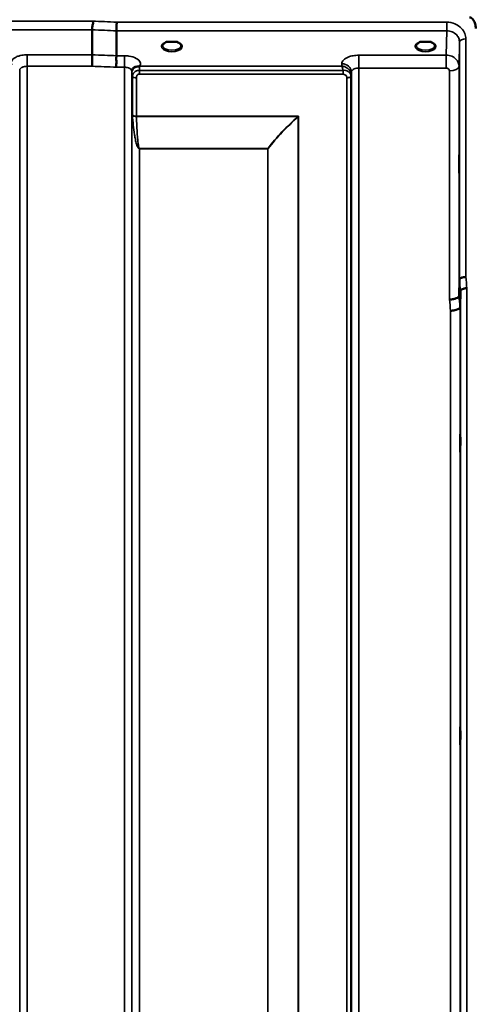
# Model space of a CAD drawing. Units: millimetres. Extents: x 0 to 11880, y 0 to 8400.
# Drawn here: x 4373 to 4588, y 5736 to 6199 of the extents above; entities that cross this region are included whole.
import ezdxf

# ---------------------------------------------------------------- set-up
doc = ezdxf.new("R2010")
doc.units = ezdxf.units.MM
doc.header["$LTSCALE"] = 40
doc.layers.add('Visible (ISO)', color=7, linetype='Continuous', lineweight=50)
doc.layers.add('Visible Narrow (ISO)', color=7, linetype='Continuous', lineweight=35)

# ---------------------------------------------------------------- blocks, each defined once
blk = doc.blocks.new('14')
at = {"layer": 'Visible (ISO)'}
for p, q in [((4407.21, 6182.68), (4407.21, 6194.41)), ((4418.66, 6182.24), (4418.66, 6193.98)), ((4443.99, 6188.73), (4442.36, 6188.73)), ((4447.06, 6188.73), (4445.44, 6188.73)), ((4563.49, 6188.73), (4561.86, 6188.73)), ((4566.56, 6188.73), (4564.94, 6188.73)), ((4567.66, 6185.66), (4567.66, 6185.66)), ((4579.99, 6069.29), (4580.19, 6077)), ((4580.69, 6071.64), (4580.49, 6063.92))]:
    blk.add_line(p, q, dxfattribs=at)
for centre in [(4444.71, 6186.58), (4564.21, 6186.58)]:
    blk.add_ellipse(centre, major_axis=(4.3, 0), ratio=0.507426, start_param=1.401426, end_param=1.740167, dxfattribs=at)
for points, knots in [([(4587.87, 6195.1), (4587.87, 6195.78), (4587.79, 6196.51), (4587.41, 6197.93), (4587.13, 6198.62), (4586.49, 6199.46), (4586.23, 6199.73), (4585.76, 6200.03), (4585.59, 6200.11), (4585.24, 6200.23), (4585.06, 6200.26), (4584.87, 6200.26)], [2.0653498, 2.0653498, 2.0653498, 2.0653498, 2.2986083, 2.2986083, 2.5318667, 2.5318667, 2.6447539, 2.6447539, 2.7011975, 2.7011975, 2.7576411, 2.7576411, 2.7576411, 2.7576411]), ([(4407.21, 6194.41), (4407.21, 6194.53), (4407.23, 6194.68), (4407.25, 6195.07), (4407.24, 6195.27), (4407.22, 6195.61), (4407.19, 6195.84), (4407.34, 6196.5), (4407.45, 6196.77), (4407.58, 6197.28), (4407.61, 6197.49), (4407.59, 6197.85), (4407.56, 6197.98), (4407.46, 6198.24), (4407.38, 6198.36), (4407.29, 6198.47), (4407.28, 6198.48), (4407.28, 6198.49)], [-0.6323935, -0.6323935, -0.6323935, -0.6323935, -0.5064712, -0.5064712, -0.3706207, -0.3706207, -0.2436974, -0.2436974, -0.1559018, -0.1559018, -0.0885682, -0.0885682, -0.0463538, -0.0463538, 0, 0, 0.0026204, 0.0026204, 0.0026204, 0.0026204]), ([(4418.73, 6198.05), (4418.72, 6197.71), (4418.71, 6197.34), (4418.7, 6196.56), (4418.69, 6196.17), (4418.68, 6195.69), (4418.68, 6195.58), (4418.67, 6195.22), (4418.67, 6194.98), (4418.67, 6194.44), (4418.66, 6194.18), (4418.66, 6193.98)], [-0.4683811, -0.4683811, -0.4683811, -0.4683811, -0.3515625, -0.3515625, -0.2343503, -0.2343503, -0.2007526, -0.2007526, -0.1171674, -0.1171674, 0, 0, 0, 0]), ([(4442.44, 6188.73), (4442.06, 6188.63), (4441.71, 6188.49), (4441.12, 6188.17), (4440.86, 6187.99), (4440.51, 6187.63), (4440.41, 6187.46), (4440.33, 6187.22), (4440.31, 6187.13), (4440.31, 6187.04)], [0.0085532, 0.0085532, 0.0085532, 0.0085532, 0.1405112, 0.1405112, 0.2787515, 0.2787515, 0.4121631, 0.4121631, 0.4879758, 0.4879758, 0.4879758, 0.4879758]), ([(4442.36, 6188.73), (4442.31, 6188.73), (4442.27, 6188.73), (4442.17, 6188.72), (4442.12, 6188.72), (4442.08, 6188.71), (4442.08, 6188.71), (4442.08, 6188.71)], [0.00000044, 0.00000044, 0.00000044, 0.00000044, 0.01410331, 0.01410331, 0.02810705, 0.02810705, 0.02833784, 0.02833784, 0.02833784, 0.02833784]), ([(4449.11, 6187.04), (4449.11, 6187.16), (4449.09, 6187.28), (4448.98, 6187.52), (4448.89, 6187.65), (4448.6, 6187.96), (4448.35, 6188.15), (4447.75, 6188.47), (4447.4, 6188.61), (4447.01, 6188.73), (4447, 6188.73), (4446.99, 6188.73)], [0, 0, 0, 0, 0.1039405, 0.1039405, 0.1996016, 0.1996016, 0.34255, 0.34255, 0.4754874, 0.4754874, 0.4795788, 0.4795788, 0.4795788, 0.4795788]), ([(4447.35, 6188.71), (4447.35, 6188.71), (4447.35, 6188.71), (4447.3, 6188.72), (4447.25, 6188.72), (4447.17, 6188.73), (4447.13, 6188.73), (4447.08, 6188.73), (4447.07, 6188.73), (4447.06, 6188.73)], [-0.0002294, -0.0002294, -0.0002294, -0.0002294, 0, 0, 0.01402958, 0.01402958, 0.02551005, 0.02551005, 0.02830654, 0.02830654, 0.02830654, 0.02830654]), ([(4561.94, 6188.73), (4561.56, 6188.63), (4561.21, 6188.49), (4560.62, 6188.17), (4560.36, 6187.99), (4560.01, 6187.63), (4559.91, 6187.46), (4559.83, 6187.22), (4559.81, 6187.13), (4559.81, 6187.04)], [0.008553, 0.008553, 0.008553, 0.008553, 0.1405113, 0.1405113, 0.2787513, 0.2787513, 0.4121639, 0.4121639, 0.487947, 0.487947, 0.487947, 0.487947]), ([(4561.86, 6188.73), (4561.81, 6188.73), (4561.77, 6188.73), (4561.67, 6188.72), (4561.62, 6188.72), (4561.58, 6188.71), (4561.58, 6188.71), (4561.58, 6188.71)], [0.00000044, 0.00000044, 0.00000044, 0.00000044, 0.01410331, 0.01410331, 0.02810706, 0.02810706, 0.02833782, 0.02833782, 0.02833782, 0.02833782]), ([(4568.61, 6187.04), (4568.61, 6187.16), (4568.59, 6187.28), (4568.48, 6187.52), (4568.39, 6187.65), (4568.1, 6187.96), (4567.85, 6188.15), (4567.25, 6188.47), (4566.9, 6188.61), (4566.51, 6188.73), (4566.5, 6188.73), (4566.49, 6188.73)], [0, 0, 0, 0, 0.1039784, 0.1039784, 0.1996576, 0.1996576, 0.3425319, 0.3425319, 0.4754632, 0.4754632, 0.4795437, 0.4795437, 0.4795437, 0.4795437]), ([(4566.85, 6188.71), (4566.85, 6188.71), (4566.85, 6188.71), (4566.8, 6188.72), (4566.75, 6188.72), (4566.67, 6188.73), (4566.63, 6188.73), (4566.58, 6188.73), (4566.57, 6188.73), (4566.56, 6188.73)], [-0.00022936, -0.00022936, -0.00022936, -0.00022936, 0, 0, 0.01402871, 0.01402871, 0.02550845, 0.02550845, 0.02830476, 0.02830476, 0.02830476, 0.02830476]), ([(4407.12, 6177.28), (4407.13, 6177.28), (4407.13, 6177.29), (4407.13, 6177.29), (4407.14, 6177.73), (4407.15, 6178.22), (4407.17, 6179.09), (4407.17, 6179.47), (4407.18, 6179.98), (4407.18, 6180.12), (4407.19, 6180.76), (4407.2, 6181.23), (4407.21, 6182.06), (4407.21, 6182.41), (4407.21, 6182.68)], [-0.0015257, -0.0015257, -0.0015257, -0.0015257, 0, 0, 0, 0.1507538, 0.1507538, 0.2646793, 0.2646793, 0.3070388, 0.3070388, 0.4632847, 0.4632847, 0.6195095, 0.6195095, 0.6195095, 0.6195095]), ([(4418.58, 6176.85), (4418.57, 6176.85), (4418.57, 6176.86), (4418.51, 6177.02), (4418.47, 6177.17), (4418.43, 6177.49), (4418.44, 6177.65), (4418.48, 6178.14), (4418.56, 6178.47), (4418.64, 6179.06), (4418.65, 6179.39), (4418.54, 6180.06), (4418.43, 6180.52), (4418.48, 6181.31), (4418.52, 6181.53), (4418.62, 6181.92), (4418.66, 6182.09), (4418.66, 6182.24)], [-1.373076, -1.373076, -1.373076, -1.373076, -1.361739, -1.361739, -1.165445, -1.165445, -0.975869, -0.975869, -0.599708, -0.599708, -0.305478, -0.305478, -0.161011, -0.161011, -0.085888, -0.085888, -0.000005, -0.000005, -0.000005, -0.000005]), ([(4427.83, 6177.07), (4427.57, 6177.01), (4427.32, 6176.92), (4427.1, 6176.8), (4426.96, 6176.73), (4426.82, 6176.64), (4426.7, 6176.55), (4426.45, 6176.35), (4426.27, 6176.12), (4426.14, 6175.91)], [0, 0, 0, 0, 0.0947716, 0.0947716, 0.0947716, 0.155503, 0.155503, 0.155503, 0.2843047, 0.2843047, 0.2843047, 0.2843047]), ([(4429.42, 6177.33), (4429.39, 6177.31), (4429.36, 6177.31), (4429.33, 6177.3), (4429.27, 6177.28), (4429.21, 6177.27), (4429.15, 6177.26), (4429.05, 6177.25), (4428.92, 6177.23), (4428.79, 6177.22), (4428.51, 6177.19), (4428.17, 6177.15), (4427.83, 6177.07)], [0.0000233, 0.0000233, 0.0000233, 0.0000233, 0.0107836, 0.0107836, 0.0107836, 0.0290124, 0.0290124, 0.0290124, 0.0609499, 0.0609499, 0.0609499, 0.1272002, 0.1272002, 0.1272002, 0.1272002]), ([(4429.63, 6177.41), (4429.63, 6177.41), (4429.63, 6177.41), (4429.63, 6177.41), (4429.63, 6177.41), (4429.63, 6177.41), (4429.63, 6177.41), (4429.63, 6177.41), (4429.63, 6177.41), (4429.63, 6177.41), (4429.63, 6177.41), (4429.63, 6177.41), (4429.63, 6177.41), (4429.63, 6177.41), (4429.62, 6177.41), (4429.6, 6177.4), (4429.59, 6177.39), (4429.56, 6177.38), (4429.54, 6177.38), (4429.49, 6177.36), (4429.46, 6177.34), (4429.42, 6177.33)], [-0.02868813, -0.02868813, -0.02868813, -0.02868813, -0.02853729, -0.02853729, -0.02844632, -0.02844632, -0.02838776, -0.02838776, -0.0283276, -0.0283276, -0.02820551, -0.02820551, -0.02762848, -0.02762848, -0.02301806, -0.02301806, -0.01977012, -0.01977012, -0.01314234, -0.01314234, 0, 0, 0, 0]), ([(4426.14, 6175.91), (4426.05, 6175.75), (4425.96, 6175.51), (4425.91, 6175.2), (4425.91, 6175.14), (4425.91, 6175.09)], [0, 0, 0, 0, 0.1525329, 0.1525329, 0.1867413, 0.1867413, 0.1867413, 0.1867413]), ([(4580.08, 6129.37), (4580.08, 6129.05), (4580.08, 6128.74), (4580.07, 6128.06), (4580.06, 6127.72), (4580.06, 6127.5), (4580.05, 6127.27), (4580.05, 6127.13), (4580.04, 6127.09), (4580.04, 6127.18), (4580.03, 6127.55), (4580.03, 6127.85), (4580.02, 6128.61), (4580.02, 6129.08), (4580.02, 6130.04), (4580.02, 6130.6), (4580.03, 6131.73), (4580.03, 6132.3), (4580.04, 6133.3), (4580.04, 6133.8), (4580.05, 6134.63), (4580.05, 6134.97), (4580.06, 6135.43), (4580.07, 6135.58), (4580.08, 6135.63), (4580.08, 6135.54), (4580.09, 6135.17), (4580.09, 6134.88), (4580.1, 6134.11), (4580.1, 6133.64), (4580.1, 6132.67), (4580.1, 6132.1), (4580.09, 6130.97), (4580.09, 6130.39), (4580.08, 6129.72), (4580.08, 6129.54), (4580.08, 6129.37)], [-0.26495, -0.26495, -0.26495, -0.26495, -0.160662, -0.160662, 0, 0, 0, 0.159533, 0.159533, 0.319067, 0.319067, 0.478594, 0.478594, 0.63812, 0.63812, 0.797647, 0.797647, 0.957174, 0.957174, 1.116707, 1.116707, 1.276241, 1.276241, 1.436902, 1.436902, 1.597564, 1.597564, 1.758222, 1.758222, 1.918881, 1.918881, 2.079539, 2.079539, 2.240197, 2.240197, 2.296571, 2.296571, 2.296571, 2.296571]), ([(4583.19, 6078.16), (4582.79, 6078.14), (4582.4, 6078.1), (4581.78, 6077.98), (4581.54, 6077.93), (4581.23, 6077.83), (4581.15, 6077.8), (4580.8, 6077.66), (4580.58, 6077.54), (4580.27, 6077.27), (4580.19, 6077.14), (4580.19, 6077)], [-0.0007866, -0.0007866, -0.0007866, -0.0007866, 0.1180269, 0.1180269, 0.2009646, 0.2009646, 0.2352981, 0.2352981, 0.3524531, 0.3524531, 0.469547, 0.469547, 0.469547, 0.469547]), ([(4583.69, 6072.78), (4583.68, 6072.78), (4583.67, 6072.78), (4583.45, 6072.81), (4583.25, 6072.81), (4582.83, 6072.76), (4582.63, 6072.71), (4582.2, 6072.59), (4581.89, 6072.5), (4581.39, 6072.37), (4581.13, 6072.3), (4580.86, 6072.04), (4580.79, 6071.96), (4580.71, 6071.79), (4580.69, 6071.71), (4580.69, 6071.64)], [-0.908239, -0.908239, -0.908239, -0.908239, -0.901585, -0.901585, -0.7083508, -0.7083508, -0.5176653, -0.5176653, -0.2661529, -0.2661529, -0.120297, -0.120297, -0.0603806, -0.0603806, -0.0000141, -0.0000141, -0.0000141, -0.0000141]), ([(4575.49, 6067.55), (4575.5, 6067.55), (4575.51, 6067.55), (4575.85, 6067.53), (4576.17, 6067.55), (4576.81, 6067.63), (4577.12, 6067.69), (4577.61, 6067.79), (4577.8, 6067.83), (4578.23, 6067.95), (4578.45, 6068.03), (4579.12, 6068.3), (4579.42, 6068.45), (4579.89, 6068.85), (4579.98, 6069.11), (4579.99, 6069.29)], [-0.0032483, -0.0032483, -0.0032483, -0.0032483, 0, 0, 0.0984278, 0.0984278, 0.1967689, 0.1967689, 0.2618982, 0.2618982, 0.3483698, 0.3483698, 0.5407666, 0.5407666, 0.7851475, 0.7851475, 0.7851475, 0.7851475]), ([(4575.99, 6062.22), (4576.58, 6062.24), (4577.17, 6062.3), (4577.72, 6062.4), (4577.79, 6062.42), (4577.86, 6062.43), (4577.93, 6062.45), (4578.39, 6062.54), (4578.81, 6062.66), (4579.17, 6062.79), (4579.28, 6062.84), (4579.39, 6062.88), (4579.49, 6062.93), (4579.76, 6063.05), (4579.97, 6063.19), (4580.14, 6063.33), (4580.36, 6063.52), (4580.48, 6063.72), (4580.49, 6063.92)], [-0.7054711, -0.7054711, -0.7054711, -0.7054711, -0.527257, -0.527257, -0.527257, -0.5038701, -0.5038701, -0.5038701, -0.3513575, -0.3513575, -0.3513575, -0.3022898, -0.3022898, -0.3022898, -0.1756338, -0.1756338, -0.1756338, 0, 0, 0, 0]), ([(4580.56, 5995.79), (4580.55, 5995.65), (4580.55, 5995.61), (4580.54, 5995.77), (4580.54, 5995.96), (4580.53, 5996.49), (4580.53, 5996.87), (4580.52, 5997.77), (4580.52, 5998.29), (4580.52, 5999.31), (4580.52, 5999.89), (4580.53, 6001.01), (4580.53, 6001.56), (4580.54, 6002.48), (4580.54, 6002.92), (4580.55, 6003.61), (4580.55, 6003.86), (4580.56, 6004.14), (4580.57, 6004.19), (4580.58, 6004.04), (4580.58, 6003.85), (4580.59, 6003.32), (4580.59, 6002.94), (4580.6, 6002.04), (4580.6, 6001.52), (4580.6, 6000.48), (4580.6, 5999.9), (4580.59, 5998.78), (4580.59, 5998.23), (4580.58, 5997.3), (4580.58, 5996.86), (4580.57, 5996.17), (4580.56, 5995.93), (4580.56, 5995.79)], [0, 0, 0, 0, 0.159533, 0.159533, 0.319067, 0.319067, 0.478594, 0.478594, 0.63812, 0.63812, 0.797647, 0.797647, 0.957174, 0.957174, 1.116707, 1.116707, 1.276241, 1.276241, 1.436902, 1.436902, 1.597564, 1.597564, 1.758222, 1.758222, 1.918881, 1.918881, 2.079539, 2.079539, 2.240197, 2.240197, 2.400859, 2.400859, 2.56152, 2.56152, 2.56152, 2.56152]), ([(4580.56, 5857.9), (4580.55, 5857.86), (4580.55, 5857.92), (4580.54, 5858.26), (4580.54, 5858.55), (4580.53, 5859.23), (4580.53, 5859.68), (4580.52, 5860.68), (4580.52, 5861.24), (4580.52, 5862.3), (4580.52, 5862.87), (4580.53, 5863.95), (4580.53, 5864.45), (4580.54, 5865.27), (4580.54, 5865.64), (4580.55, 5866.16), (4580.55, 5866.32), (4580.56, 5866.42), (4580.57, 5866.36), (4580.58, 5866.03), (4580.58, 5865.74), (4580.59, 5865.06), (4580.59, 5864.61), (4580.6, 5863.6), (4580.6, 5863.04), (4580.6, 5861.97), (4580.6, 5861.4), (4580.59, 5860.31), (4580.59, 5859.81), (4580.58, 5858.99), (4580.58, 5858.62), (4580.57, 5858.1), (4580.56, 5857.95), (4580.56, 5857.9)], [0, 0, 0, 0, 0.159533, 0.159533, 0.319067, 0.319067, 0.478594, 0.478594, 0.63812, 0.63812, 0.797647, 0.797647, 0.957174, 0.957174, 1.116707, 1.116707, 1.276241, 1.276241, 1.436902, 1.436902, 1.597564, 1.597564, 1.758222, 1.758222, 1.918881, 1.918881, 2.079539, 2.079539, 2.240197, 2.240197, 2.400859, 2.400859, 2.56152, 2.56152, 2.56152, 2.56152])]:
    blk.add_open_spline(points, degree=3, knots=knots, dxfattribs=at)
for points in [[(4577.43, 6181.54), (4577.43, 6181.54), (4577.43, 6181.54), (4577.43, 6181.54)], [(4578.48, 6180.72), (4578.48, 6180.72), (4578.48, 6180.72), (4578.48, 6180.72)], [(4373.02, 6175.46), (4373.02, 6175.46), (4373.02, 6175.46), (4373.02, 6175.47)]]:
    blk.add_open_spline(points, degree=3, dxfattribs=at)
at = {"layer": 'Visible Narrow (ISO)'}
for p, q in [((4407.28, 6198.49), (3768.15, 6198.49)), ((4574.19, 6198.05), (4418.73, 6198.05)), ((4574.19, 6193.98), (4574.19, 6198.05)), ((3768.21, 6194.41), (4407.21, 6194.41)), ((4418.66, 6193.98), (4574.19, 6193.98)), ((4574.19, 6193.98), (4573.99, 6182.49)), ((4568.02, 6185.93), (4568.02, 6185.93)), ((4579.99, 6177.28), (4580.19, 6188.73)), ((4580.19, 6077), (4580.19, 6188.73)), ((4583.19, 6190.18), (4583.19, 6078.16)), ((4407.21, 6182.68), (4376.52, 6182.68)), ((4376.52, 6182.68), (4376.52, 6177.28)), ((4422.41, 6182.24), (4418.66, 6182.24)), ((4422.41, 6176.85), (4422.41, 6182.24)), ((4573.99, 6182.49), (4532.77, 6182.49)), ((4532.77, 6182.49), (4532.77, 6176.42)), ((4573.99, 6182.49), (4573.99, 6176.42)), ((4376.52, 6177.28), (4376.52, 5002.4)), ((4376.52, 6177.28), (4407.12, 6177.28)), ((4418.58, 6176.85), (4422.41, 6176.85)), ((4422.41, 5002.4), (4422.41, 6176.85)), ((4524.75, 6177.41), (4429.63, 6177.41)), ((4524.77, 6178.46), (4524.75, 6177.41)), ((4579.99, 6177.28), (4579.99, 6069.29)), ((4373.02, 5005.87), (4373.02, 6175.44)), ((4425.91, 6175.15), (4425.92, 6174.38)), ((4425.91, 6175), (4425.91, 5005.88)), ((4425.93, 5008.95), (4425.93, 6173.03)), ((4426.13, 6154.38), (4426.13, 6172.48)), ((4429.43, 6173.57), (4429.43, 6175.36)), ((4525.33, 6175.36), (4429.43, 6175.36)), ((4429.43, 6173.57), (4525.33, 6173.57)), ((4525.33, 6173.57), (4525.33, 6175.36)), ((4529.04, 6172.46), (4529.04, 5010.08)), ((4529.24, 6173.01), (4529.27, 6174.57)), ((4529.24, 6173.01), (4529.24, 5008.95)), ((4529.27, 5005.88), (4529.27, 6174.57)), ((4532.77, 6176.42), (4532.77, 5002.41)), ((4532.77, 6176.42), (4573.99, 6176.42)), ((4575.49, 6067.55), (4575.49, 6175.12)), ((4428.02, 6171.83), (4428.02, 6153.76)), ((4527.16, 5011.42), (4527.16, 6171.81)), ((4504.29, 6153.76), (4428.02, 6153.76)), ((4428.02, 6153.63), (4504.01, 6153.63)), ((4504.01, 6153.63), (4504.01, 6153.63)), ((4504.15, 5012.03), (4504.15, 6153.51)), ((4504.15, 6153.51), (4504.15, 6153.51)), ((4504.29, 6153.76), (4504.29, 5012.01)), ((4489.85, 6138.57), (4429.43, 6138.57)), ((4429.43, 6138.57), (4429.43, 6138.48)), ((4429.43, 6138.48), (4489.85, 6138.48)), ((4429.43, 6138.48), (4429.43, 5013.89)), ((4489.85, 6138.57), (4489.85, 6138.48)), ((4489.85, 5013.89), (4489.85, 6138.48)), ((4489.99, 6138.48), (4489.99, 5013.88)), ((4580.69, 4987.68), (4580.69, 6071.64)), ((4583.69, 6072.78), (4583.69, 4984.73)), ((4575.99, 5014.33), (4575.99, 6062.22)), ((4580.49, 6063.92), (4580.49, 5009.9))]:
    blk.add_line(p, q, dxfattribs=at)
for centre, major_axis, ratio, start_param, end_param in [((4146.06, 5792.32), (18712.37, -706.95), 0.022204, 1.557063, 1.557675), ((4145.92, 5789.73), (18712.37, -704.36), 0.022123, 1.557053, 1.557665), ((4444.71, 6186.62), (4.9, 0), 0.507426, 2.138671, 7.286107), ((4444.71, 6187.05), (-4.4, 0), 0.508285, 0.003211, 3.138609), ((4564.21, 6186.62), (4.9, 0), 0.507426, 2.138671, 7.286107), ((4564.21, 6187.05), (-4.4, 0), 0.508285, 0.003145, 3.138682), ((4583.19, 6188.72), (-3, 0), 0.485194, 4.712389, 6.274459), ((3985.75, 5795.76), (18185.58, -684.53), 0.022123, 1.547822, 1.548451), ((3985.58, 5792.32), (18185.58, -681.08), 0.022011, 1.547808, 1.548438), ((4429.42, 6174.4), (-3.5, -0.06), 0.861674, 5.171658, 6.268166), ((4429.42, 6173.53), (0, 4.5), 0.001693, 5.130974, 5.714861), ((4524.77, 6174.58), (4.5, -0.08), 0.861674, 0.01503, 1.585611), ((4575.49, 6177.3), (4.5, 0), 0.484558, 4.712389, 6.274459), ((4429.43, 6173.05), (-3.5, 0), 0.485937, 0.008727, 0.339831), ((4428.02, 6172.8), (-2, 0), 0.485937, 0.339837, 1.570796), ((4527.16, 6172.84), (2, 0.06), 0.485829, 4.69875, 5.92971), ((4527.16, 6172.78), (2, 0), 0.485909, 4.712389, 5.943348), ((4525.74, 6173.05), (3.5, 0.1), 0.485791, 5.929719, 6.259924), ((4525.74, 6173.03), (3.5, 0), 0.485909, 5.943348, 6.274459), ((4526.18, 6172.47), (0.07, -3.06), 0.934317, 1.544689, 1.574735), ((4526.99, 6173.04), (0.08, -2.75), 0.817907, 1.536439, 1.571109), ((4525.55, 6171.82), (0.05, -1.72), 0.936544, 1.542038, 1.572083), ((4428.02, 6154.69), (-2, 0), 0.462796, 0.339837, 1.570796), ((4427.6, 6152.48), (1.06, -3), 0.341918, 3.912045, 4.01945), ((4428.02, 6154.43), (-2, -0.06), 0.398479, 0.334949, 1.559685), ((4428.97, 6153.15), (-0.51, 1.54), 0.51783, 0.999238, 1.08679), ((4504.29, 6149.16), (-8.65, -4.89), 0.413513, 4.48258, 4.513979), ((4504.01, 6154.43), (-1.34, 1.48), 0.280256, 1.870552, 1.969931), ((4504.01, 6154.43), (-1.36, 1.47), 0.283313, 1.869148, 1.967713), ((4504.29, 6149.19), (4, 9.03), 0.206967, 1.133923, 1.165496), ((4489.85, 6139.37), (-1.58, 1.23), 0.324659, 1.817816, 1.903567), ((4489.85, 6139.37), (2, 0), 0.443798, 4.712389, 4.782202), ((4573.58, 5792.08), (64.83, -817), 0.037873, 1.917025, 1.924017), ((4576.57, 5792.32), (-64.83, 820), 0.037736, 5.058479, 5.065472), ((4569.04, 5792.32), (63.04, -790), 0.038086, 1.916423, 1.923614), ((4573.52, 5792.67), (-63.04, 794.5), 0.037873, 5.057804, 5.064994)]:
    blk.add_ellipse(centre, major_axis=major_axis, ratio=ratio, start_param=start_param, end_param=end_param, dxfattribs=at)
for points, knots in [([(4583.19, 6190.18), (4583.19, 6191.06), (4582.84, 6192.83), (4581.19, 6195.45), (4578.21, 6197.52), (4575.53, 6198.05), (4574.19, 6198.05)], [0, 0, 0, 0, 0.301368, 0.602737, 1.004561, 1.406386, 1.406386, 1.406386, 1.406386]), ([(4574.19, 6193.98), (4575.08, 6193.98), (4575.97, 6193.81), (4576.78, 6193.47), (4577.59, 6193.13), (4578.31, 6192.63), (4578.87, 6192.02), (4579.29, 6191.56), (4579.62, 6191.03), (4579.85, 6190.47), (4580.07, 6189.92), (4580.19, 6189.32), (4580.19, 6188.73)], [-1.406386, -1.406386, -1.406386, -1.406386, -1.004561, -1.004561, -1.004561, -0.602737, -0.602737, -0.602737, -0.301368, -0.301368, -0.301368, 0, 0, 0, 0]), ([(4442.08, 6188.71), (4442.14, 6188.72), (4442.24, 6188.72), (4442.34, 6188.73), (4442.37, 6188.73), (4442.38, 6188.73)], [0, 0, 0, 0, 0.02019158, 0.03028737, 0.03235477, 0.03235477, 0.03235477, 0.03235477]), ([(4447.05, 6188.73), (4447.05, 6188.73), (4447.09, 6188.73), (4447.19, 6188.72), (4447.28, 6188.72), (4447.35, 6188.71)], [0.10902371, 0.10902371, 0.10902371, 0.10902371, 0.1110537, 0.12114949, 0.14134107, 0.14134107, 0.14134107, 0.14134107]), ([(4561.58, 6188.71), (4561.64, 6188.72), (4561.74, 6188.72), (4561.84, 6188.73), (4561.87, 6188.73), (4561.88, 6188.73)], [0, 0, 0, 0, 0.02019158, 0.03028737, 0.03235476, 0.03235476, 0.03235476, 0.03235476]), ([(4566.55, 6188.73), (4566.55, 6188.73), (4566.59, 6188.73), (4566.69, 6188.72), (4566.78, 6188.72), (4566.85, 6188.71)], [0.10902371, 0.10902371, 0.10902371, 0.10902371, 0.1110537, 0.12114949, 0.14134107, 0.14134107, 0.14134107, 0.14134107]), ([(4376.52, 6182.68), (4375.66, 6182.68), (4374.28, 6182.55), (4372.41, 6182.1), (4370.39, 6181.26), (4369.18, 6180.04), (4368.96, 6178.75), (4369.12, 6178.16), (4369.29, 6177.85)], [4.684727, 4.684727, 4.684727, 4.684727, 4.94152, 5.095595, 5.301029, 5.711897, 5.865972, 6.057718, 6.057718, 6.057718, 6.057718]), ([(4429.63, 6177.41), (4429.94, 6177.98), (4430.05, 6179.3), (4428.21, 6181.14), (4425.17, 6182.1), (4423.09, 6182.24), (4422.41, 6182.24)], [-6.057765, -6.057765, -6.057765, -6.057765, -5.712164, -5.301204, -4.890243, -4.684763, -4.684763, -4.684763, -4.684763]), ([(4532.77, 6182.49), (4531.88, 6182.49), (4530.09, 6182.33), (4527.45, 6181.6), (4525.34, 6180.27), (4524.78, 6179.06), (4524.77, 6178.46)], [-1.241916, -1.241916, -1.241916, -1.241916, -0.975791, -0.709666, -0.354833, 0, 0, 0, 0]), ([(4579.99, 6177.28), (4579.99, 6178.44), (4579.52, 6179.61), (4578.68, 6180.52), (4578.12, 6181.13), (4577.39, 6181.63), (4576.58, 6181.97), (4575.78, 6182.31), (4574.88, 6182.48), (4573.99, 6182.49)], [0, 0, 0, 0, 0.1004589, 0.1004589, 0.1004589, 0.1674315, 0.1674315, 0.1674315, 0.2344041, 0.2344041, 0.2344041, 0.2344041]), ([(4373.02, 6175.44), (4373.02, 6175.44), (4373.02, 6175.44), (4373.02, 6175.45), (4373.02, 6175.56), (4373.04, 6175.67), (4373.08, 6175.78), (4373.13, 6175.91), (4373.2, 6176.03), (4373.3, 6176.15), (4373.45, 6176.34), (4373.67, 6176.53), (4373.94, 6176.68), (4373.98, 6176.7), (4374.02, 6176.72), (4374.06, 6176.75), (4374.25, 6176.84), (4374.46, 6176.93), (4374.69, 6177.01), (4374.85, 6177.06), (4375.02, 6177.1), (4375.19, 6177.14), (4375.24, 6177.15), (4375.29, 6177.16), (4375.34, 6177.17), (4375.71, 6177.24), (4376.12, 6177.28), (4376.52, 6177.28)], [-5.84907, -5.84907, -5.84907, -5.84907, -5.845691, -5.845691, -5.845691, -5.712233, -5.712233, -5.712233, -5.55534, -5.55534, -5.55534, -5.301234, -5.301234, -5.301234, -5.265066, -5.265066, -5.265066, -5.095451, -5.095451, -5.095451, -4.974875, -4.974875, -4.974875, -4.941208, -4.941208, -4.941208, -4.684727, -4.684727, -4.684727, -4.684727]), ([(4422.41, 6176.85), (4422.72, 6176.85), (4423.05, 6176.82), (4423.36, 6176.78), (4423.49, 6176.76), (4423.61, 6176.73), (4423.73, 6176.71), (4424.15, 6176.62), (4424.54, 6176.48), (4424.86, 6176.31), (4424.9, 6176.29), (4424.94, 6176.27), (4424.98, 6176.25), (4425.25, 6176.09), (4425.47, 6175.91), (4425.63, 6175.72), (4425.72, 6175.6), (4425.79, 6175.47), (4425.84, 6175.34), (4425.88, 6175.23), (4425.9, 6175.12), (4425.91, 6175.01), (4425.91, 6175.01), (4425.91, 6175.01), (4425.91, 6175)], [4.684763, 4.684763, 4.684763, 4.684763, 4.889934, 4.889934, 4.889934, 4.974906, 4.974906, 4.974906, 5.265095, 5.265095, 5.265095, 5.301297, 5.301297, 5.301297, 5.555372, 5.555372, 5.555372, 5.712463, 5.712463, 5.712463, 5.84573, 5.84573, 5.84573, 5.849114, 5.849114, 5.849114, 5.849114]), ([(4529.24, 6173.11), (4529.23, 6173.45), (4529.1, 6174.16), (4528.64, 6175.1), (4528, 6175.88), (4527.01, 6176.7), (4525.91, 6177.2), (4525.05, 6177.38), (4524.76, 6177.41), (4524.76, 6177.41), (4524.75, 6177.41)], [0, 0, 0, 0, 0.0266646, 0.0533292, 0.0799938, 0.1066585, 0.1599877, 0.1866523, 0.1866523, 0.187282, 0.187282, 0.187282, 0.187282]), ([(4524.75, 6177.41), (4524.75, 6177.41), (4524.75, 6177.4), (4524.82, 6177.26), (4525.01, 6176.75), (4525.2, 6176.01), (4525.32, 6175.4), (4525.33, 6175.36)], [-0.18728203, -0.18728203, -0.18728203, -0.18728203, -0.18665232, -0.18665232, -0.1599877, -0.10665847, -0.10281485, -0.10281485, -0.10281485, -0.10281485]), ([(4425.92, 6174.38), (4425.92, 6174.31), (4425.93, 6174.1), (4425.93, 6173.61), (4425.93, 6173.22), (4425.93, 6173.03)], [-0.1536476, -0.1536476, -0.1536476, -0.1536476, -0.1097483, -0.065849, 0, 0, 0, 0]), ([(4429.43, 6175.36), (4428.82, 6175.36), (4428.22, 6175.2), (4427.73, 6174.94), (4427.55, 6174.85), (4427.4, 6174.75), (4427.25, 6174.64), (4427, 6174.44), (4426.79, 6174.22), (4426.63, 6174), (4426.63, 6173.99), (4426.62, 6173.98), (4426.61, 6173.97), (4426.37, 6173.62), (4426.24, 6173.27), (4426.18, 6172.96), (4426.15, 6172.8), (4426.14, 6172.64), (4426.14, 6172.48)], [0, 0, 0, 0, 0.0779224, 0.0779224, 0.0779224, 0.1050128, 0.1050128, 0.1050128, 0.1536156, 0.1536156, 0.1536156, 0.1558448, 0.1558448, 0.1558448, 0.2337672, 0.2337672, 0.2337672, 0.2727284, 0.2727284, 0.2727284, 0.2727284]), ([(4428.02, 6171.83), (4428.02, 6171.95), (4428.04, 6172.29), (4428.17, 6172.85), (4428.65, 6173.42), (4429.17, 6173.57), (4429.43, 6173.57)], [-0.2727284, -0.2727284, -0.2727284, -0.2727284, -0.2337672, -0.1558448, -0.0779224, 0, 0, 0, 0]), ([(4529.04, 6172.55), (4529.02, 6173.47), (4528.18, 6175.01), (4526.19, 6175.49), (4525.33, 6175.36)], [0, 0, 0, 0, 0.1684661, 0.2948157, 0.2948157, 0.2948157, 0.2948157]), ([(4525.33, 6173.57), (4525.75, 6173.57), (4526.72, 6173.21), (4527.14, 6172.35), (4527.16, 6171.86)], [-0.2948157, -0.2948157, -0.2948157, -0.2948157, -0.1684661, 0, 0, 0, 0]), ([(4529.27, 6174.57), (4529.27, 6174.84), (4529.52, 6175.4), (4530.44, 6176.01), (4531.6, 6176.35), (4532.38, 6176.42), (4532.77, 6176.42)], [0, 0, 0, 0, 0.354833, 0.709666, 0.975791, 1.241916, 1.241916, 1.241916, 1.241916]), ([(4573.99, 6176.42), (4574.21, 6176.42), (4574.66, 6176.33), (4575.29, 6175.9), (4575.49, 6175.41), (4575.49, 6175.12)], [-0.2344041, -0.2344041, -0.2344041, -0.2344041, -0.1674315, -0.1004589, 0, 0, 0, 0]), ([(4426.14, 6154.11), (4426.23, 6152.6), (4426.49, 6149.58), (4426.96, 6145.82), (4427.5, 6142.83), (4427.95, 6140.97), (4428.4, 6139.68), (4428.72, 6139.04), (4428.96, 6138.72), (4429.16, 6138.56), (4429.32, 6138.48), (4429.43, 6138.48)], [-5.747499, -5.747499, -5.747499, -5.747499, -5.274102, -4.800706, -4.564008, -4.327309, -4.20896, -4.149786, -4.120198, -4.105405, -4.090611, -4.090611, -4.090611, -4.090611]), ([(4429.43, 6138.57), (4429.38, 6138.57), (4429.31, 6138.65), (4429.23, 6138.81), (4429.13, 6139.11), (4428.99, 6139.73), (4428.8, 6140.99), (4428.61, 6142.79), (4428.37, 6145.68), (4428.17, 6149.29), (4428.06, 6152.18), (4428.02, 6153.63)], [4.090611, 4.090611, 4.090611, 4.090611, 4.105405, 4.120198, 4.149786, 4.20896, 4.327309, 4.564008, 4.800706, 5.274102, 5.747499, 5.747499, 5.747499, 5.747499])]:
    blk.add_open_spline(points, degree=3, knots=knots, dxfattribs=at)
for points in [[(4577.57, 6181.45), (4577.57, 6181.45), (4577.57, 6181.45), (4577.57, 6181.45)], [(4578.07, 6181.08), (4578.07, 6181.08), (4578.07, 6181.08), (4578.07, 6181.09)], [(4504.01, 6153.63), (4498.87, 6148.97), (4494.04, 6143.97), (4489.85, 6138.57)], [(4489.99, 6138.48), (4494.18, 6143.87), (4499.01, 6148.86), (4504.15, 6153.51)]]:
    blk.add_open_spline(points, degree=3, dxfattribs=at)

msp = doc.modelspace()

# ---------------------------------------------------------------- block references
msp.add_blockref('14', (0, 0))

doc.saveas('drawing.dxf')
